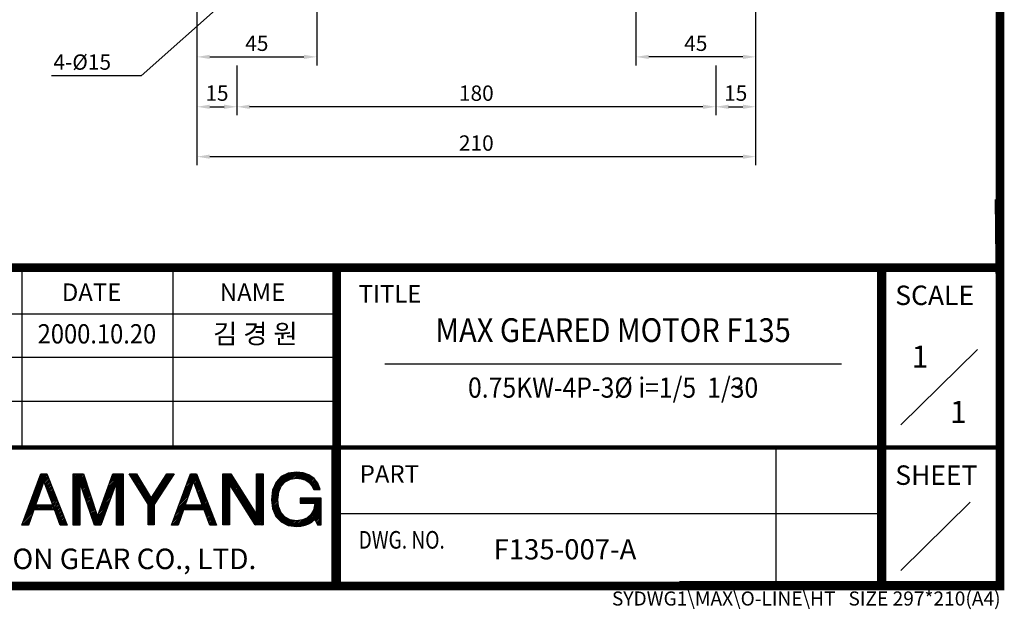
# Model space of a CAD drawing. Extents: x -2 to 840, y -9 to 594.
# Drawn here: x 470 to 840, y -9 to 213 of the extents above; entities that cross this region are included whole.
import ezdxf
from ezdxf.enums import TextEntityAlignment as Align

# ---------------------------------------------------------------- set-up
doc = ezdxf.new("R2010")
doc.units = 0
doc.header["$LTSCALE"] = 15
doc.header["$MEASUREMENT"] = 0
doc.layers.get('0').update_dxf_attribs({"color": 3, "linetype": 'CONTINUOUS'})
doc.layers.get('DEFPOINTS').update_dxf_attribs({"linetype": 'CONTINUOUS'})
for name, color, linetype in [('1', 1, 'CONTINUOUS'), ('2', 2, 'CONTINUOUS'), ('3', 3, 'CONTINUOUS'), ('4', 4, 'CONTINUOUS'), ('5', 5, 'CONTINUOUS'), ('DIM', 2, 'CONTINUOUS'), ('TEXT', 4, 'CONTINUOUS'), ('TEXT2', 2, 'CONTINUOUS')]:
    doc.layers.add(name, color=color, linetype=linetype)
doc.styles.add('GULIM', font='Gulim.ttf')
doc.styles.add('ROMANS', font='ROMANS.shx')
doc.styles.get("Standard").update_dxf_attribs({"font": 'romans.shx'})
doc.dimstyles.get("Standard").update_dxf_attribs({"dimtxt": 0.18, "dimasz": 0.18, "dimexe": 0.18, "dimexo": 0.0625, "dimgap": 0.09, "dimtad": 0, "dimtih": 1, "dimtoh": 1, "dimdec": 4, "dimzin": 0, "dimtxsty": 'STANDARD', "dimcen": 0.09, "dimazin": 3, "dimtfac": 1, "dimtdec": 4, "dimtofl": 0, "dimtmove": 0, "dimatfit": 3, "dimtolj": 1, "dimtzin": 0})

# ---------------------------------------------------------------- blocks, each defined once
blk = doc.blocks.new('*D15')
at = {"color": 2, "linetype": 'BYBLOCK'}
for p, q in [((553.71, 211.72), (553.71, 192.97)), ((763.71, 211.72), (763.71, 192.97)), ((758.91, 196.17), (558.51, 196.17))]:
    blk.add_line(p, q, dxfattribs=at)
for points in [[(558.51, 196.97), (558.51, 195.37), (553.71, 196.17)], [(758.91, 196.97), (758.91, 195.37), (763.71, 196.17)]]:
    blk.add_solid(points, dxfattribs=at)
at = {"layer": 'DEFPOINTS', "color": 0, "linetype": 'BYBLOCK'}
for p in [(553.71, 214.92), (763.71, 214.92), (553.71, 196.17)]:
    blk.add_point(p, dxfattribs=at)
at = {"color": 4, "linetype": 'BYBLOCK', "insert": (658.71, 201.29), "char_height": 5.76, "attachment_point": 5, "style": 'ROMANS'}
blk.add_mtext('\\A1;210', dxfattribs=at)
blk = doc.blocks.new('*D12')
at = {"color": 2, "linetype": 'BYBLOCK'}
for p, q in [((568.71, 230.47), (568.71, 211.72)), ((743.91, 214.92), (573.51, 214.92))]:
    blk.add_line(p, q, dxfattribs=at)
for points in [[(573.51, 215.72), (573.51, 214.12), (568.71, 214.92)], [(743.91, 215.72), (743.91, 214.12), (748.71, 214.92)]]:
    blk.add_solid(points, dxfattribs=at)
at = {"layer": 'DEFPOINTS', "color": 0, "linetype": 'BYBLOCK'}
for p in [(568.71, 233.67), (568.71, 214.92), (748.71, 214.92)]:
    blk.add_point(p, dxfattribs=at)
at = {"color": 4, "linetype": 'BYBLOCK', "insert": (658.71, 220.04), "char_height": 5.76, "attachment_point": 5, "style": 'ROMANS'}
blk.add_mtext('\\A1;180', dxfattribs=at)
blk = doc.blocks.new('*D13')
at = {"color": 2, "linetype": 'BYBLOCK'}
for p, q in [((553.71, 255.47), (553.71, 230.47)), ((598.71, 255.47), (598.71, 230.47)), ((558.51, 233.67), (593.91, 233.67))]:
    blk.add_line(p, q, dxfattribs=at)
for points in [[(558.51, 234.47), (558.51, 232.87), (553.71, 233.67)], [(593.91, 234.47), (593.91, 232.87), (598.71, 233.67)]]:
    blk.add_solid(points, dxfattribs=at)
at = {"layer": 'DEFPOINTS', "color": 0, "linetype": 'BYBLOCK'}
for p in [(553.71, 258.67), (598.71, 258.67), (598.71, 233.67)]:
    blk.add_point(p, dxfattribs=at)
at = {"color": 4, "linetype": 'BYBLOCK', "insert": (576.21, 238.79), "char_height": 5.76, "attachment_point": 5, "style": 'ROMANS'}
blk.add_mtext('\\A1;45', dxfattribs=at)
blk = doc.blocks.new('*D14')
at = {"color": 2, "linetype": 'BYBLOCK'}
for p, q in [((553.71, 230.47), (553.71, 211.72)), ((558.51, 214.92), (563.91, 214.92))]:
    blk.add_line(p, q, dxfattribs=at)
for points in [[(558.51, 215.72), (558.51, 214.12), (553.71, 214.92)], [(563.91, 215.72), (563.91, 214.12), (568.71, 214.92)]]:
    blk.add_solid(points, dxfattribs=at)
at = {"layer": 'DEFPOINTS', "color": 0, "linetype": 'BYBLOCK'}
for p in [(553.71, 233.67), (568.71, 214.92), (568.71, 214.92)]:
    blk.add_point(p, dxfattribs=at)
at = {"color": 4, "linetype": 'BYBLOCK', "insert": (561.21, 220.04), "char_height": 5.76, "attachment_point": 5, "style": 'ROMANS'}
blk.add_mtext('\\A1;15', dxfattribs=at)
blk = doc.blocks.new('*D10')
at = {"color": 2, "linetype": 'BYBLOCK'}
for p, q in [((718.71, 255.47), (718.71, 230.47)), ((763.71, 255.47), (763.71, 230.47)), ((758.91, 233.67), (723.51, 233.67))]:
    blk.add_line(p, q, dxfattribs=at)
for points in [[(723.51, 234.47), (723.51, 232.87), (718.71, 233.67)], [(758.91, 234.47), (758.91, 232.87), (763.71, 233.67)]]:
    blk.add_solid(points, dxfattribs=at)
at = {"layer": 'DEFPOINTS', "color": 0, "linetype": 'BYBLOCK'}
for p in [(718.71, 258.67), (763.71, 258.67), (718.71, 233.67)]:
    blk.add_point(p, dxfattribs=at)
at = {"color": 4, "linetype": 'BYBLOCK', "insert": (741.21, 238.79), "char_height": 5.76, "attachment_point": 5, "style": 'ROMANS'}
blk.add_mtext('\\A1;45', dxfattribs=at)
blk = doc.blocks.new('*D11')
at = {"color": 2, "linetype": 'BYBLOCK'}
for p, q in [((748.71, 230.47), (748.71, 211.72)), ((763.71, 230.47), (763.71, 211.72)), ((753.51, 214.92), (758.91, 214.92))]:
    blk.add_line(p, q, dxfattribs=at)
for points in [[(753.51, 215.72), (753.51, 214.12), (748.71, 214.92)], [(758.91, 215.72), (758.91, 214.12), (763.71, 214.92)]]:
    blk.add_solid(points, dxfattribs=at)
at = {"layer": 'DEFPOINTS', "color": 0, "linetype": 'BYBLOCK'}
for p in [(748.71, 233.67), (763.71, 233.67), (763.71, 214.92)]:
    blk.add_point(p, dxfattribs=at)
at = {"color": 4, "linetype": 'BYBLOCK', "insert": (756.21, 220.04), "char_height": 5.76, "attachment_point": 5, "style": 'ROMANS'}
blk.add_mtext('\\A1;15', dxfattribs=at)
blk = doc.blocks.new('*X1')
at = {"color": 0}
for p, q in [((236.33, 20.31), (236.88, 20.86)), ((236.35, 20.51), (236.7, 20.86)), ((236.45, 20.78), (236.52, 20.86)), ((236.5, 20.31), (237.05, 20.86)), ((236.68, 20.31), (237.23, 20.86)), ((236.86, 20.31), (237.41, 20.86)), ((237.03, 20.31), (237.59, 20.86)), ((237.21, 20.31), (237.76, 20.86)), ((237.39, 20.31), (237.94, 20.86)), ((237.56, 20.31), (238.12, 20.86)), ((237.74, 20.31), (238.29, 20.86)), ((237.92, 20.31), (238.45, 20.83)), ((238.09, 20.31), (238.49, 20.7)), ((238.27, 20.31), (238.54, 20.57)), ((238.45, 20.31), (238.59, 20.44)), ((238.62, 20.31), (238.63, 20.31))]:
    blk.add_line(p, q, dxfattribs=at)
blk = doc.blocks.new('*X2')
at = {"color": 0}
for p, q in [((236.46, 22.73), (237.49, 23.77)), ((236.56, 23.01), (237.58, 24.04)), ((236.66, 23.3), (237.68, 24.31)), ((236.77, 23.58), (237.58, 24.39)), ((236.87, 23.86), (237.41, 24.39)), ((236.98, 24.14), (237.23, 24.39)), ((237.42, 23.52), (237.91, 24.01)), ((237.47, 23.39), (237.96, 23.88)), ((237.49, 23.77), (237.86, 24.13)), ((237.52, 23.26), (238.01, 23.75)), ((237.57, 23.14), (238.06, 23.63)), ((237.58, 24.04), (237.81, 24.26)), ((237.68, 24.31), (237.76, 24.39)), ((236.04, 21.61), (237.11, 22.68)), ((236.14, 21.89), (237.2, 22.95)), ((236.25, 22.17), (237.3, 23.22)), ((236.35, 22.45), (237.39, 23.49)), ((237.61, 23.01), (238.11, 23.5)), ((237.66, 22.88), (238.16, 23.37)), ((237.71, 22.75), (238.21, 23.25)), ((237.76, 22.62), (238.26, 23.12)), ((237.81, 22.49), (238.31, 22.99)), ((237.86, 22.36), (238.36, 22.87)), ((237.9, 22.24), (238.41, 22.74)), ((237.95, 22.11), (238.46, 22.61)), ((238, 21.98), (238.51, 22.48)), ((235.52, 20.2), (236.64, 21.32)), ((235.62, 20.49), (236.73, 21.59)), ((235.73, 20.77), (236.83, 21.87)), ((235.83, 21.05), (236.92, 22.14)), ((235.94, 21.33), (237.02, 22.41)), ((238.05, 21.85), (238.56, 22.36)), ((238.1, 21.72), (238.61, 22.23)), ((238.14, 21.59), (238.66, 22.1)), ((238.19, 21.46), (238.71, 21.98)), ((238.24, 21.34), (238.76, 21.85)), ((238.29, 21.21), (238.81, 21.72)), ((238.34, 21.08), (238.86, 21.6)), ((238.39, 20.95), (238.91, 21.47)), ((238.45, 20.83), (238.95, 21.34)), ((235.1, 19.08), (236.26, 20.24)), ((235.21, 19.36), (236.35, 20.51)), ((235.31, 19.64), (236.45, 20.78)), ((235.41, 19.92), (236.54, 21.05)), ((238.49, 20.7), (239, 21.22)), ((238.54, 20.57), (239.05, 21.09)), ((238.59, 20.44), (239.1, 20.96)), ((238.63, 20.31), (239.15, 20.84)), ((238.68, 20.18), (239.2, 20.71)), ((238.73, 20.05), (239.25, 20.58)), ((238.77, 19.92), (239.3, 20.45)), ((238.82, 19.79), (239.35, 20.33)), ((238.87, 19.66), (239.4, 20.2)), ((234.94, 18.56), (236.07, 19.7)), ((235, 18.8), (236.16, 19.97)), ((235.11, 18.56), (235.98, 19.42)), ((235.29, 18.56), (235.88, 19.15)), ((238.91, 19.53), (239.45, 20.07)), ((238.96, 19.4), (239.5, 19.95)), ((239.01, 19.27), (239.55, 19.82)), ((239.05, 19.14), (239.6, 19.69)), ((239.1, 19.01), (239.65, 19.57)), ((239.15, 18.88), (239.7, 19.44)), ((239.19, 18.75), (239.75, 19.31)), ((239.24, 18.62), (239.8, 19.19)), ((235.47, 18.56), (235.79, 18.88)), ((235.64, 18.56), (235.69, 18.61)), ((239.34, 18.55), (239.85, 19.06)), ((239.52, 18.55), (239.9, 18.93)), ((239.7, 18.55), (239.95, 18.81)), ((239.87, 18.55), (240, 18.68))]:
    blk.add_line(p, q, dxfattribs=at)
blk = doc.blocks.new('*X5')
at = {"color": 0}
for p, q in [((258.31, 23.73), (258.98, 24.4)), ((258.31, 23.91), (258.8, 24.4)), ((258.31, 24.08), (258.63, 24.4)), ((258.31, 24.26), (258.45, 24.4)), ((258.31, 23.55), (259.08, 24.32)), ((258.31, 23.38), (259.08, 24.15)), ((258.31, 23.2), (259.08, 23.97)), ((258.31, 23.02), (259.08, 23.79)), ((258.31, 22.85), (259.08, 23.62)), ((259.08, 24.32), (259.16, 24.4)), ((259.08, 24.15), (259.26, 24.33)), ((259.08, 23.97), (259.33, 24.22)), ((259.08, 23.79), (259.4, 24.11)), ((259.08, 23.62), (259.47, 24)), ((259.08, 23.44), (259.54, 23.89)), ((259.08, 23.26), (259.61, 23.79)), ((259.13, 23.13), (259.67, 23.68)), ((259.2, 23.02), (259.74, 23.57)), ((262.13, 23.66), (262.87, 24.4)), ((262.13, 23.84), (262.69, 24.4)), ((262.13, 24.02), (262.52, 24.4)), ((262.13, 24.19), (262.34, 24.4)), ((262.13, 24.37), (262.16, 24.4)), ((262.13, 23.49), (262.9, 24.25)), ((262.13, 23.31), (262.9, 24.08)), ((262.13, 23.13), (262.9, 23.9)), ((262.13, 22.96), (262.9, 23.72)), ((258.31, 22.67), (259.08, 23.44)), ((258.31, 22.49), (259.08, 23.26)), ((258.31, 22.32), (259.08, 23.08)), ((258.31, 22.14), (259.08, 22.91)), ((258.31, 21.96), (259.08, 22.73)), ((258.31, 21.79), (259.08, 22.55)), ((259.27, 22.92), (259.81, 23.46)), ((259.33, 22.81), (259.88, 23.35)), ((259.4, 22.7), (259.95, 23.24)), ((259.47, 22.59), (260.01, 23.13)), ((259.54, 22.48), (260.08, 23.02)), ((259.61, 22.37), (260.15, 22.92)), ((259.68, 22.26), (260.22, 22.81)), ((259.74, 22.16), (260.29, 22.7)), ((259.81, 22.05), (260.36, 22.59)), ((259.88, 21.94), (260.42, 22.48)), ((262.13, 22.78), (262.9, 23.55)), ((262.13, 22.6), (262.9, 23.37)), ((262.13, 22.42), (262.9, 23.19)), ((262.13, 22.25), (262.9, 23.02)), ((262.13, 22.07), (262.9, 22.84)), ((262.13, 21.89), (262.9, 22.66)), ((262.13, 21.72), (262.9, 22.49)), ((258.31, 21.61), (259.08, 22.38)), ((258.31, 21.43), (259.08, 22.2)), ((258.31, 21.26), (259.08, 22.02)), ((258.31, 21.08), (259.08, 21.85)), ((258.31, 20.9), (259.08, 21.67)), ((258.31, 20.73), (259.08, 21.49)), ((258.31, 20.55), (259.08, 21.32)), ((259.95, 21.83), (260.49, 22.37)), ((260.02, 21.72), (260.56, 22.26)), ((260.09, 21.61), (260.63, 22.16)), ((260.15, 21.5), (260.7, 22.05)), ((260.22, 21.4), (260.76, 21.94)), ((260.29, 21.29), (260.83, 21.83)), ((260.36, 21.18), (260.9, 21.72)), ((260.43, 21.07), (260.97, 21.61)), ((260.49, 20.96), (261.04, 21.5)), ((260.56, 20.85), (261.1, 21.4)), ((262.13, 21.54), (262.9, 22.31)), ((262.13, 21.36), (262.9, 22.13)), ((262.13, 21.19), (262.9, 21.96)), ((262.13, 21.01), (262.9, 21.78)), ((262.13, 20.83), (262.9, 21.6)), ((262.13, 20.66), (262.9, 21.42)), ((258.31, 20.37), (259.08, 21.14)), ((258.31, 20.2), (259.08, 20.96)), ((258.31, 20.02), (259.08, 20.79)), ((258.31, 19.84), (259.08, 20.61)), ((258.31, 19.67), (259.08, 20.43)), ((258.31, 19.49), (259.08, 20.26)), ((260.63, 20.75), (261.17, 21.29)), ((260.7, 20.64), (261.24, 21.18)), ((260.77, 20.53), (261.31, 21.07)), ((260.84, 20.42), (261.38, 20.96)), ((260.9, 20.31), (261.45, 20.85)), ((260.97, 20.2), (261.51, 20.74)), ((261.04, 20.09), (261.58, 20.64)), ((261.11, 19.99), (261.65, 20.53)), ((261.18, 19.88), (261.72, 20.42)), ((261.25, 19.77), (261.79, 20.31)), ((261.31, 19.66), (261.85, 20.2)), ((262.13, 20.48), (262.9, 21.25)), ((262.13, 20.3), (262.9, 21.07)), ((262.13, 20.13), (262.9, 20.89)), ((262.13, 19.95), (262.9, 20.72)), ((262.13, 19.77), (262.9, 20.54)), ((262.13, 19.6), (262.9, 20.36)), ((258.31, 19.31), (259.08, 20.08)), ((258.31, 19.13), (259.08, 19.9)), ((258.31, 18.96), (259.08, 19.73)), ((258.31, 18.78), (259.08, 19.55)), ((258.31, 18.6), (259.08, 19.37)), ((258.45, 18.57), (259.08, 19.2)), ((261.38, 19.55), (261.92, 20.09)), ((261.45, 19.44), (261.99, 19.98)), ((261.52, 19.33), (262.06, 19.87)), ((261.59, 19.23), (262.13, 19.77)), ((261.66, 19.12), (262.13, 19.6)), ((261.72, 19.01), (262.13, 19.42)), ((261.79, 18.9), (262.13, 19.24)), ((262.13, 19.42), (262.9, 20.19)), ((262.13, 19.24), (262.9, 20.01)), ((262.13, 19.07), (262.9, 19.83)), ((262.13, 18.89), (262.9, 19.66)), ((262.13, 18.71), (262.9, 19.48)), ((262.16, 18.57), (262.9, 19.3)), ((262.34, 18.57), (262.9, 19.13)), ((258.63, 18.57), (259.08, 19.02)), ((258.81, 18.57), (259.08, 18.84)), ((258.98, 18.57), (259.08, 18.67)), ((261.86, 18.79), (262.13, 19.07)), ((261.93, 18.68), (262.13, 18.89)), ((262, 18.58), (262.13, 18.71)), ((262.52, 18.57), (262.9, 18.95)), ((262.69, 18.57), (262.9, 18.77)), ((262.87, 18.57), (262.9, 18.6))]:
    blk.add_line(p, q, dxfattribs=at)
blk = doc.blocks.new('*X3')
at = {"color": 0}
for p, q in [((240.76, 23.68), (241.48, 24.4)), ((240.76, 23.86), (241.31, 24.4)), ((240.76, 24.03), (241.13, 24.4)), ((240.76, 24.21), (240.95, 24.4)), ((240.76, 24.39), (240.78, 24.4)), ((240.76, 23.5), (241.52, 24.26)), ((240.76, 23.33), (241.52, 24.08)), ((240.76, 23.15), (241.52, 23.9)), ((240.76, 22.97), (241.52, 23.73)), ((241.52, 24.08), (241.84, 24.4)), ((241.52, 24.26), (241.66, 24.4)), ((241.52, 23.9), (241.95, 24.34)), ((241.52, 23.73), (242, 24.21)), ((241.52, 23.55), (242.04, 24.07)), ((241.52, 23.38), (242.08, 23.94)), ((241.57, 23.25), (242.13, 23.81)), ((241.61, 23.12), (242.17, 23.68)), ((244.64, 22.61), (245.69, 23.66)), ((244.74, 22.88), (245.69, 23.84)), ((244.83, 23.16), (245.69, 24.01)), ((244.93, 23.43), (245.69, 24.19)), ((245.03, 23.71), (245.69, 24.37)), ((245.13, 23.98), (245.54, 24.39)), ((245.23, 24.26), (245.36, 24.39)), ((245.69, 23.66), (246.42, 24.39)), ((245.69, 23.84), (246.24, 24.39)), ((245.69, 24.01), (246.07, 24.39)), ((245.69, 24.19), (245.89, 24.39)), ((245.69, 24.37), (245.71, 24.39)), ((245.69, 23.48), (246.46, 24.25)), ((245.69, 23.31), (246.46, 24.07)), ((245.69, 23.13), (246.46, 23.9)), ((245.69, 22.95), (246.46, 23.72)), ((240.76, 22.8), (241.52, 23.55)), ((240.76, 22.62), (241.52, 23.37)), ((240.76, 22.44), (241.52, 23.2)), ((240.76, 22.27), (241.52, 23.02)), ((240.76, 22.09), (241.52, 22.84)), ((240.76, 21.91), (241.52, 22.67)), ((240.76, 21.74), (241.52, 22.49)), ((241.66, 22.98), (242.22, 23.54)), ((241.7, 22.85), (242.26, 23.41)), ((241.75, 22.72), (242.3, 23.28)), ((241.79, 22.59), (242.35, 23.15)), ((241.84, 22.46), (242.39, 23.01)), ((241.88, 22.33), (242.44, 22.88)), ((241.93, 22.2), (242.48, 22.75)), ((241.98, 22.07), (242.52, 22.61)), ((242.02, 21.93), (242.57, 22.48)), ((244.24, 21.51), (245.41, 22.67)), ((244.34, 21.78), (245.51, 22.95)), ((244.44, 22.06), (245.62, 23.23)), ((244.54, 22.33), (245.69, 23.48)), ((245.69, 22.78), (246.46, 23.54)), ((245.69, 22.6), (246.46, 23.36)), ((245.69, 22.42), (246.46, 23.19)), ((245.69, 22.25), (246.46, 23.01)), ((245.69, 22.07), (246.46, 22.83)), ((245.69, 21.89), (246.46, 22.66)), ((245.69, 21.72), (246.46, 22.48)), ((240.76, 21.56), (241.52, 22.31)), ((240.76, 21.38), (241.52, 22.14)), ((240.76, 21.21), (241.52, 21.96)), ((240.76, 21.03), (241.52, 21.78)), ((240.76, 20.85), (241.52, 21.61)), ((240.76, 20.68), (241.52, 21.43)), ((242.07, 21.8), (242.61, 22.35)), ((242.11, 21.67), (242.66, 22.22)), ((242.16, 21.54), (242.7, 22.08)), ((242.2, 21.41), (242.74, 21.95)), ((242.25, 21.28), (242.79, 21.82)), ((242.29, 21.15), (242.83, 21.68)), ((242.34, 21.02), (242.88, 21.55)), ((242.39, 20.88), (242.92, 21.42)), ((243.85, 20.41), (245, 21.55)), ((243.95, 20.68), (245.1, 21.83)), ((244.05, 20.96), (245.2, 22.11)), ((244.15, 21.23), (245.31, 22.39)), ((245.69, 21.54), (246.46, 22.3)), ((245.69, 21.36), (246.46, 22.13)), ((245.69, 21.19), (246.46, 21.95)), ((245.69, 21.01), (246.46, 21.77)), ((245.69, 20.83), (246.46, 21.6)), ((245.69, 20.66), (246.46, 21.42)), ((240.76, 20.5), (241.52, 21.25)), ((240.76, 20.32), (241.52, 21.08)), ((240.76, 20.14), (241.52, 20.9)), ((240.76, 19.97), (241.52, 20.72)), ((240.76, 19.79), (241.52, 20.55)), ((240.76, 19.61), (241.52, 20.37)), ((240.76, 19.44), (241.52, 20.19)), ((242.43, 20.75), (242.96, 21.29)), ((242.48, 20.62), (243.01, 21.15)), ((242.52, 20.49), (243.05, 21.02)), ((242.57, 20.36), (243.1, 20.89)), ((242.61, 20.23), (243.14, 20.75)), ((242.66, 20.1), (243.18, 20.62)), ((242.71, 19.97), (243.23, 20.49)), ((242.75, 19.84), (243.27, 20.36)), ((242.8, 19.7), (243.32, 20.22)), ((243.07, 18.92), (244.58, 20.43)), ((243.56, 19.58), (244.68, 20.71)), ((243.65, 19.86), (244.79, 20.99)), ((243.75, 20.13), (244.89, 21.27)), ((245.69, 20.48), (246.46, 21.24)), ((245.69, 20.3), (246.46, 21.07)), ((245.69, 20.12), (246.46, 20.89)), ((245.69, 19.95), (246.46, 20.71)), ((245.69, 19.77), (246.46, 20.54)), ((245.69, 19.59), (246.46, 20.36)), ((240.76, 19.26), (241.52, 20.01)), ((240.76, 19.08), (241.52, 19.84)), ((240.76, 18.91), (241.52, 19.66)), ((240.76, 18.73), (241.52, 19.48)), ((240.77, 18.56), (241.52, 19.31)), ((240.95, 18.56), (241.52, 19.13)), ((242.84, 19.57), (243.36, 20.09)), ((242.89, 19.44), (243.4, 19.96)), ((242.93, 19.31), (243.45, 19.83)), ((242.98, 19.18), (243.49, 19.69)), ((243.02, 19.05), (243.54, 19.56)), ((243.12, 18.79), (244.48, 20.15)), ((243.16, 18.65), (244.37, 19.87)), ((243.24, 18.56), (244.27, 19.59)), ((243.42, 18.56), (244.17, 19.31)), ((245.69, 19.42), (246.46, 20.18)), ((245.69, 19.24), (246.46, 20.01)), ((245.69, 19.06), (246.46, 19.83)), ((245.69, 18.89), (246.46, 19.65)), ((245.69, 18.71), (246.46, 19.48)), ((245.72, 18.56), (246.46, 19.3)), ((245.9, 18.56), (246.46, 19.12)), ((241.12, 18.56), (241.52, 18.95)), ((241.3, 18.56), (241.52, 18.78)), ((241.48, 18.56), (241.52, 18.6)), ((243.6, 18.56), (244.06, 19.03)), ((243.78, 18.56), (243.96, 18.75)), ((246.07, 18.56), (246.46, 18.95)), ((246.25, 18.56), (246.46, 18.77)), ((246.43, 18.56), (246.46, 18.59))]:
    blk.add_line(p, q, dxfattribs=at)
blk = doc.blocks.new('*X4')
at = {"color": 0}
for p, q in [((247.2, 24.29), (247.31, 24.4)), ((247.27, 24.18), (247.49, 24.4)), ((247.34, 24.07), (247.67, 24.4)), ((247.41, 23.96), (247.84, 24.4)), ((247.47, 23.85), (248, 24.38)), ((247.54, 23.74), (248.06, 24.27)), ((247.61, 23.63), (248.13, 24.16)), ((247.68, 23.52), (248.2, 24.04)), ((247.75, 23.42), (248.26, 23.93)), ((247.81, 23.31), (248.33, 23.82)), ((247.88, 23.2), (248.4, 23.71)), ((247.95, 23.09), (248.46, 23.6)), ((249.17, 21.13), (251.94, 23.9)), ((249.91, 22.04), (252.26, 24.4)), ((250.23, 22.54), (252.09, 24.4)), ((250.56, 23.04), (251.91, 24.4)), ((250.88, 23.55), (251.73, 24.4)), ((251.21, 24.05), (251.55, 24.4)), ((248.02, 22.98), (248.53, 23.49)), ((248.08, 22.87), (248.6, 23.38)), ((248.15, 22.76), (248.66, 23.27)), ((248.22, 22.65), (248.73, 23.16)), ((248.29, 22.54), (248.79, 23.05)), ((248.36, 22.44), (248.86, 22.94)), ((248.42, 22.33), (248.93, 22.83)), ((248.49, 22.22), (248.99, 22.72)), ((248.56, 22.11), (249.06, 22.61)), ((248.63, 22), (249.13, 22.5)), ((249.24, 21.02), (251.6, 23.39)), ((249.3, 20.9), (251.27, 22.88)), ((248.7, 21.89), (249.19, 22.39)), ((248.76, 21.78), (249.26, 22.28)), ((248.83, 21.67), (249.32, 22.17)), ((248.9, 21.56), (249.39, 22.06)), ((248.97, 21.45), (249.46, 21.95)), ((249.03, 21.35), (249.52, 21.84)), ((249.1, 21.24), (249.59, 21.72)), ((249.3, 20.72), (250.94, 22.37)), ((249.3, 20.55), (250.6, 21.86)), ((249.3, 20.37), (250.27, 21.35)), ((249.3, 20.19), (249.99, 20.89)), ((249.3, 20.02), (249.99, 20.71)), ((249.3, 19.84), (249.99, 20.53)), ((249.3, 19.66), (249.99, 20.36)), ((249.3, 19.49), (249.99, 20.18)), ((249.3, 19.31), (249.99, 20)), ((249.3, 19.13), (249.99, 19.83)), ((249.3, 18.96), (249.99, 19.65)), ((249.3, 18.78), (249.99, 19.47)), ((249.3, 18.6), (249.99, 19.3)), ((249.44, 18.57), (249.99, 19.12)), ((249.61, 18.57), (249.99, 18.94)), ((249.79, 18.57), (249.99, 18.77)), ((249.97, 18.57), (249.99, 18.59))]:
    blk.add_line(p, q, dxfattribs=at)
blk = doc.blocks.new('*X6')
at = {"color": 0}
for p, q in [((263.93, 22.1), (266.38, 24.55)), ((263.95, 22.3), (266.18, 24.52)), ((263.97, 22.5), (265.97, 24.49)), ((264.09, 22.79), (265.77, 24.47)), ((264.22, 23.1), (265.44, 24.31)), ((264.36, 23.41), (265.09, 24.14)), ((265.6, 23.59), (266.59, 24.58)), ((265.95, 23.76), (266.77, 24.58)), ((266.18, 23.82), (266.92, 24.56)), ((266.38, 23.84), (267.08, 24.54)), ((266.58, 23.87), (267.23, 24.52)), ((266.77, 23.88), (267.39, 24.5)), ((266.93, 23.86), (267.53, 24.47)), ((267.09, 23.84), (267.67, 24.42)), ((267.24, 23.82), (267.8, 24.38)), ((267.38, 23.78), (267.93, 24.33)), ((267.51, 23.74), (268.06, 24.29)), ((267.65, 23.7), (268.18, 24.22)), ((267.77, 23.65), (268.28, 24.15)), ((267.88, 23.57), (268.38, 24.08)), ((267.99, 23.5), (268.49, 24)), ((268.09, 23.43), (268.59, 23.93)), ((268.18, 23.35), (268.69, 23.86)), ((268.26, 23.25), (268.77, 23.76)), ((268.34, 23.15), (268.85, 23.66)), ((268.42, 23.06), (268.93, 23.56)), ((263.88, 21.69), (264.8, 22.61)), ((263.9, 21.89), (264.92, 22.91)), ((268.49, 22.95), (269, 23.46)), ((268.55, 22.83), (269.08, 23.36)), ((268.61, 22.72), (269.14, 23.25)), ((268.67, 22.6), (269.2, 23.12)), ((268.84, 22.59), (269.25, 23)), ((269.02, 22.59), (269.3, 22.87)), ((269.19, 22.59), (269.35, 22.74)), ((269.37, 22.59), (269.4, 22.62)), ((263.85, 21.49), (264.68, 22.32)), ((263.86, 21.32), (264.65, 22.12)), ((263.88, 21.17), (264.63, 21.91)), ((263.9, 21.01), (264.6, 21.71)), ((263.92, 20.86), (264.57, 21.51)), ((263.94, 20.7), (264.58, 21.34)), ((267.13, 21.59), (267.16, 21.62)), ((267.13, 21.41), (267.34, 21.62)), ((267.13, 21.24), (267.51, 21.62)), ((267.13, 21.06), (267.69, 21.62)), ((267.31, 21.06), (267.87, 21.62)), ((267.48, 21.06), (268.04, 21.62)), ((267.66, 21.06), (268.22, 21.62)), ((267.84, 21.06), (268.4, 21.62)), ((268.01, 21.06), (268.57, 21.62)), ((268.19, 21.06), (268.75, 21.62)), ((268.37, 21.06), (268.93, 21.62)), ((268.54, 21.06), (269.1, 21.62)), ((268.72, 21.06), (269.28, 21.62)), ((268.73, 20.71), (269.49, 21.48)), ((268.77, 20.93), (269.46, 21.62)), ((263.96, 20.54), (264.6, 21.18)), ((263.99, 20.39), (264.62, 21.02)), ((264.05, 20.27), (264.64, 20.86)), ((264.1, 20.15), (264.66, 20.7)), ((264.15, 20.03), (264.7, 20.57)), ((264.21, 19.9), (264.75, 20.44)), ((264.26, 19.78), (264.8, 20.32)), ((264.32, 19.66), (264.85, 20.19)), ((267.15, 18.42), (269.49, 20.77)), ((267.36, 18.46), (269.49, 20.59)), ((267.59, 18.51), (269.49, 20.42)), ((267.85, 18.6), (269.49, 20.24)), ((268.37, 19.83), (269.49, 20.95)), ((268.59, 20.22), (269.49, 21.12)), ((268.69, 20.49), (269.49, 21.3)), ((264.37, 19.54), (264.9, 20.06)), ((264.46, 19.45), (264.96, 19.94)), ((264.54, 19.35), (265.04, 19.85)), ((264.63, 19.26), (265.13, 19.76)), ((264.71, 19.17), (265.21, 19.67)), ((264.8, 19.08), (265.3, 19.58)), ((264.88, 18.99), (265.38, 19.49)), ((264.97, 18.9), (265.49, 19.42)), ((265.09, 18.84), (265.61, 19.36)), ((265.21, 18.78), (265.72, 19.29)), ((265.33, 18.72), (265.84, 19.23)), ((265.45, 18.67), (265.95, 19.17)), ((265.56, 18.61), (266.09, 19.13)), ((265.68, 18.55), (266.25, 19.11)), ((265.81, 18.5), (266.4, 19.09)), ((265.97, 18.48), (266.56, 19.07)), ((266.28, 18.44), (266.92, 19.08)), ((266.44, 18.42), (267.12, 19.11)), ((266.6, 18.4), (267.33, 19.13)), ((266.76, 18.39), (267.63, 19.26)), ((266.95, 18.41), (268.11, 19.56)), ((268.16, 18.73), (269.49, 20.06)), ((268.8, 19.19), (269.49, 19.88)), ((268.85, 19.07), (269.49, 19.71)), ((268.91, 18.95), (269.49, 19.53)), ((268.97, 18.83), (269.49, 19.35)), ((269.02, 18.71), (269.49, 19.18)), ((266.13, 18.46), (266.72, 19.05)), ((269.08, 18.58), (269.49, 19)), ((269.24, 18.58), (269.49, 18.82)), ((269.42, 18.58), (269.49, 18.65))]:
    blk.add_line(p, q, dxfattribs=at)

msp = doc.modelspace()

# ---------------------------------------------------------------- linework, layer by layer
at = {"color": 1, "linetype": 'CONTINUOUS'}
msp.add_line((838.2, 0), (836.55, 145.2), dxfattribs=at)
at = {"color": 1}
for points in [[(0, 590.7, 3.3, 3.3, 0), (838.2, 590.7, 3.3, 3.3, 0), (838.2, 0, 3.3, 3.3, 0), (0, 0, 3.3, 3.3, 0), (0, 592.35, 3.3, 3.3, 0)], [(838.2, 119.625, 3.3, 3.3, 0), (414.58208, 119.625, 3.3, 3.3, 0)], [(588.86749, 118.8, 3.3, 3.3, 0), (588.86749, 1.65, 3.3, 3.3, 0)], [(793.65, 1.65, 3.3, 3.3, 0), (793.65, 1.65, 3.3, 3.3, 0), (793.65, 118.8, 3.3, 3.3, 0)], [(583.91749, 51.975, 1.65, 1.65, 0), (415.40655, 51.975, 1.65, 1.65, 0)], [(583.91749, 51.975, 1.65, 1.65, 0), (836.55, 51.975, 1.65, 1.65, 0)]]:
    msp.add_lwpolyline(points, format="xyseb", dxfattribs=at)
at = {"layer": '1'}
for p, q in [((470.68155, 52.8), (470.68155, 118.8)), ((527.44428, 52.8), (527.44428, 118.8))]:
    msp.add_line(p, q, dxfattribs=at)
at = {"layer": '3', "color": 1}
for p, q in [((829.74898, 88.87083), (800.93505, 60.54783)), ((588.86749, 85.8), (417.05655, 85.8)), ((588.86749, 69.3), (417.05655, 69.3)), ((583.91749, 51.975), (415.40655, 51.975)), ((583.91749, 51.975), (836.55, 51.975)), ((827.03091, 31.49868), (800.93505, 5.84744)), ((717.75, 1.65), (836.55, 1.65))]:
    msp.add_line(p, q, dxfattribs=at)
at = {"layer": '3'}
for p, q in [((470.54428, 22.88832), (477.67547, 42.12041)), ((479.77266, 42.12041), (473.06991, 22.88832)), ((477.67547, 42.12041), (479.94111, 42.12041)), ((479.94111, 42.12041), (487.518, 22.85119)), ((489.85792, 22.88832), (489.85792, 42.15753)), ((489.85792, 42.15753), (493.72065, 42.15753)), ((492.34641, 42.15753), (492.34641, 22.88832)), ((493.72065, 42.15753), (499.0319, 26.11842)), ((499.0319, 26.11842), (504.75171, 42.12041)), ((504.75171, 42.12041), (508.65158, 42.12041)), ((506.12595, 22.88832), (506.12595, 42.12041)), ((508.65158, 42.12041), (508.65158, 22.88832)), ((518.02364, 30.68532), (510.8861, 42.14431)), ((510.8861, 42.14431), (513.69786, 42.14431)), ((513.69786, 42.14431), (519.16688, 33.03272)), ((519.16688, 33.03272), (525.06849, 42.14431)), ((527.81845, 42.14431), (520.31013, 30.65444)), ((525.06849, 42.14431), (527.81845, 42.14431)), ((526.7726, 22.88832), (533.90379, 42.12041)), ((526.7726, 22.88832), (533.90379, 42.12041)), ((536.00097, 42.12041), (529.29822, 22.88832)), ((533.90379, 42.12041), (536.16943, 42.12041)), ((533.90379, 42.12041), (536.16943, 42.12041)), ((536.16943, 42.12041), (543.74631, 22.85119)), ((536.16943, 42.12041), (543.74631, 22.85119)), ((546.1187, 22.90186), (546.1187, 42.14431)), ((546.1187, 42.14431), (549.11585, 42.14431)), ((548.65237, 42.14431), (548.65237, 22.90186)), ((549.11585, 42.14431), (558.72526, 26.82448)), ((558.72526, 42.14431), (561.25893, 42.14431)), ((558.72526, 22.90186), (558.72526, 42.14431)), ((561.25893, 42.14431), (561.25893, 22.90186)), ((568.05659, 41.09416), (566.10999, 38.99386)), ((570.62116, 42.36052), (568.05659, 41.09416)), ((573.7419, 42.79294), (570.62116, 42.36052)), ((576.30647, 42.45318), (573.7419, 42.79294)), ((578.46936, 41.7119), (576.30647, 42.45318)), ((580.41597, 40.32199), (578.46936, 41.7119)), ((482.13246, 30.46234), (478.78972, 39.37297)), ((497.88051, 22.88832), (492.34641, 38.81605)), ((506.12595, 38.96456), (500.18329, 22.88832)), ((535.01803, 39.37297), (531.89814, 30.46234)), ((538.36078, 30.46234), (535.01803, 39.37297)), ((538.36078, 30.46234), (535.01803, 39.37297)), ((558.29268, 22.90186), (548.65237, 38.22169)), ((566.10999, 38.99386), (564.81225, 35.99785)), ((567.12964, 35.31834), (568.02569, 37.5113)), ((568.02569, 37.5113), (569.53972, 39.17918)), ((569.53972, 39.17918), (571.54811, 40.16756)), ((571.54811, 40.16756), (573.8346, 40.44554)), ((573.8346, 40.44554), (575.56491, 40.26022)), ((575.56491, 40.26022), (577.23343, 39.73515)), ((577.23343, 39.73515), (578.56206, 38.83943)), ((578.56206, 38.83943), (579.55081, 37.63485)), ((579.55081, 37.63485), (580.32327, 36.18317)), ((581.7755, 38.56145), (580.41597, 40.32199)), ((582.73335, 36.18317), (581.7755, 38.56145)), ((564.81225, 35.99785), (564.37967, 32.3841)), ((566.75886, 32.44587), (567.12964, 35.31834)), ((580.32327, 36.18317), (582.73335, 36.18317)), ((475.7096, 30.46234), (482.18484, 30.46234)), ((484.91809, 22.85119), (482.18484, 30.46234)), ((518.02364, 22.90186), (518.02364, 30.68532)), ((520.31013, 30.65444), (520.31013, 22.90186)), ((531.89814, 30.46234), (538.36078, 30.46234)), ((531.93792, 30.46234), (538.41316, 30.46234)), ((541.1464, 22.85119), (538.41316, 30.46234)), ((564.37967, 32.3841), (564.81225, 29.04833)), ((567.06784, 29.78961), (566.75886, 32.44587)), ((567.99479, 27.50399), (567.06784, 29.78961)), ((583.01144, 32.97094), (575.22503, 32.97094)), ((575.22503, 32.97094), (575.22503, 31.11774)), ((575.22503, 31.11774), (580.69405, 31.11774)), ((580.69405, 31.11774), (580.26147, 28.77034)), ((583.01144, 22.93275), (583.01144, 32.97094)), ((482.83815, 28.64309), (475.07556, 28.64309)), ((531.30387, 28.64309), (529.29822, 22.88832)), ((539.06647, 28.64309), (531.30387, 28.64309)), ((539.06647, 28.64309), (531.30387, 28.64309)), ((541.1464, 22.85119), (539.06647, 28.64309)), ((564.81225, 29.04833), (566.07909, 26.14497)), ((566.07909, 26.14497), (568.02569, 24.04467)), ((569.47792, 25.89787), (567.99479, 27.50399)), ((579.27272, 26.97891), (577.88229, 25.65078)), ((580.26147, 28.77034), (579.27272, 26.97891)), ((473.06991, 22.88832), (470.54428, 22.88832)), ((487.518, 22.85119), (484.91809, 22.85119)), ((492.34641, 22.88832), (489.85792, 22.88832)), ((500.18329, 22.88832), (497.88051, 22.88832)), ((508.65158, 22.88832), (506.12595, 22.88832)), ((520.31013, 22.90186), (518.02364, 22.90186)), ((529.29822, 22.88832), (526.7726, 22.88832)), ((529.29822, 22.88832), (526.7726, 22.88832)), ((543.74631, 22.85119), (541.1464, 22.85119)), ((543.74631, 22.85119), (541.1464, 22.85119)), ((548.65237, 22.90186), (546.1187, 22.90186)), ((561.25893, 22.90186), (558.29268, 22.90186)), ((568.02569, 24.04467), (570.68296, 22.71654)), ((571.45542, 24.81684), (569.47792, 25.89787)), ((570.68296, 22.71654), (573.8655, 22.31501)), ((573.8346, 24.50797), (571.45542, 24.81684)), ((575.99749, 24.78595), (573.8346, 24.50797)), ((573.8655, 22.31501), (575.44132, 22.43856)), ((575.44132, 22.43856), (576.98624, 22.77831)), ((577.88229, 25.65078), (575.99749, 24.78595)), ((576.98624, 22.77831), (578.37667, 23.30339)), ((578.37667, 23.30339), (579.55081, 23.9829)), ((579.55081, 23.9829), (580.69405, 25.00216)), ((580.69405, 25.00216), (581.6519, 22.93275)), ((581.6519, 22.93275), (583.01144, 22.93275))]:
    msp.add_line(p, q, dxfattribs=at)
at = {"layer": '4'}
msp.add_line((606.99924, 83.41075), (778.59924, 83.41075), dxfattribs=at)
at = {"layer": '5', "color": 1}
for p, q in [((838.2, 592.35), (838.2, -1.65)), ((414.58208, 119.625), (583.91749, 119.625)), ((583.91749, 118.8), (795.3, 118.8)), ((793.65, 1.65), (793.65, 120.45)), ((795.3, 1.65), (795.3, 120.45)), ((795.3, 119.625), (836.55, 119.625)), ((417.05655, 102.3), (588.86749, 102.3)), ((754.05, 1.65), (754.05, 51.975)), ((587.21749, 1.65), (587.21749, 51.15)), ((588.86749, 1.65), (588.86749, 51.15)), ((590.51749, 27.225), (793.65, 27.225)), ((-1.65, 0), (839.85, 0))]:
    msp.add_line(p, q, dxfattribs=at)
at = {"layer": 'DIM', "color": 2}
for p, q in [((547.79169, 220.59972), (515.34971, 191.71594)), ((515.34971, 191.71594), (481.70399, 191.71594))]:
    msp.add_line(p, q, dxfattribs=at)

# ---------------------------------------------------------------- block references
at = {"layer": '3', "xscale": 3.3, "yscale": 3.3, "zscale": 3.3}
for name, p in [('*X2', (-304.6568, -38.36519)), ('*X3', (-304.6568, -38.36519)), ('*X4', (-304.6568, -38.36519)), ('*X2', (-248.42848, -38.36519)), ('*X5', (-306.31694, -38.36519)), ('*X6', (-306.31694, -38.36519)), ('*X1', (-304.6568, -38.36519)), ('*X1', (-248.42848, -38.36519))]:
    msp.add_blockref(name, p, dxfattribs=at)

# ---------------------------------------------------------------- texts
at = {"layer": '2', "style": 'ROMANS'}
msp.add_text('SYDWG1\\MAX\\O-LINE\\HT   SIZE 297*210(A4)', height=5.28, dxfattribs=at).set_placement((838.45976, -7.36616), align=Align.RIGHT)
at = {"layer": '3', "color": 2, "style": 'ROMANS'}
for s, p in [('TITLE', (597.11749, 106.425)), ('PART', (597.55488, 38.775))]:
    msp.add_text(s, height=6.6, dxfattribs=at).set_placement(p)
at = {"layer": '3', "color": 2, "style": 'ROMANS', "width": 0.8}
msp.add_text('DWG. NO.', height=6.6, dxfattribs=at).set_placement((597.11749, 14.025))
at = {"layer": '3', "style": 'ROMANS'}
msp.add_text('REDUCTION GEAR CO., LTD.', height=7.722, dxfattribs=at).set_placement((423.15174, 6.31148))
at = {"layer": 'DIM', "color": 4, "style": 'ROMANS'}
msp.add_text('4-%%C15', height=5.76, dxfattribs=at).set_placement((482.42836, 193.95594))
at = {"layer": 'TEXT', "width": 0.9}
for s, height, style, p in [('MAX GEARED MOTOR F135', 8.91, 'ROMANS', (692.79924, 94.96075)), ('2000.10.20', 7.26, 'GULIM', (498.77169, 93.78701)), ('0.75KW-4P-3%%C i=1/5  1/30', 7.59, 'ROMANS', (692.79924, 73.54193)), ('~', 7.59, 'ROMANS', (739.22033, 73.54193))]:
    msp.add_text(s, height=height, dxfattribs=dict(at, style=style)).set_placement(p, align=Align.MIDDLE)
at = {"layer": 'TEXT'}
for s, height, style, p in [('김 경 원', 7.26, 'GULIM', (558.31994, 93.78701)), ('1', 8.25, 'ROMANS', (808.13853, 85.09008)), ('1', 8.25, 'ROMANS', (822.5455, 64.32858))]:
    msp.add_text(s, height=height, dxfattribs=dict(at, style=style)).set_placement(p, align=Align.MIDDLE)
at = {"layer": 'TEXT', "style": 'ROMANS'}
msp.add_text('F135-007-A', height=7.59, dxfattribs=at).set_placement((647.86274, 9.97157))
at = {"layer": 'TEXT2', "style": 'ROMANS'}
for s, height, p in [('DATE', 6.6, (485.57192, 107.06557)), ('NAME', 6.6, (544.95919, 107.06557)), ('SCALE', 7.293, (798.87019, 105.55654)), ('SHEET', 7.293, (798.87019, 37.98181))]:
    msp.add_text(s, height=height, dxfattribs=at).set_placement(p)

# ---------------------------------------------------------------- dimensions: what is measured, and where the dimension line sits
at = {"layer": 'DIM'}
for base, p1, p2, text, picture, middle in [((581.3767, 198.79153), (536.3767, 223.79153), (581.3767, 223.79153), '45', '*D13', (558.8767, 203.91153)), ((701.3767, 198.79153), (746.3767, 223.79153), (701.3767, 223.79153), '45', '*D10', (723.8767, 203.91153)), ((551.3767, 180.04153), (536.3767, 198.79153), (551.3767, 180.04153), '15', '*D14', (543.8767, 185.16153)), ((551.3767, 180.04153), (731.3767, 180.04153), (551.3767, 198.79153), '180', '*D12', (641.3767, 185.16153)), ((746.3767, 180.04153), (731.3767, 198.79153), (746.3767, 198.79153), '15', '*D11', (738.8767, 185.16153)), ((536.3767, 161.29153), (746.3767, 180.04153), (536.3767, 180.04153), '210', '*D15', (641.3767, 166.41153))]:
    dim = msp.add_linear_dim(base=base, p1=p1, p2=p2, text=text, dimstyle='STANDARD', override={"dimscale": 32, "dimasz": 0.15, "dimexe": 0.1, "dimexo": 0.1, "dimgap": 0.07, "dimtad": 1, "dimtih": 0, "dimtxsty": 'ROMANS', "dimclrd": 2, "dimclre": 2, "dimclrt": 4, "dimtix": 1, "dimtofl": 1}, dxfattribs=at)
    dim.commit()
    dim.dimension.update_dxf_attribs({"geometry": picture, "text_midpoint": middle, "insert": (-17.33274, -34.87875)})

doc.saveas('drawing.dxf')
